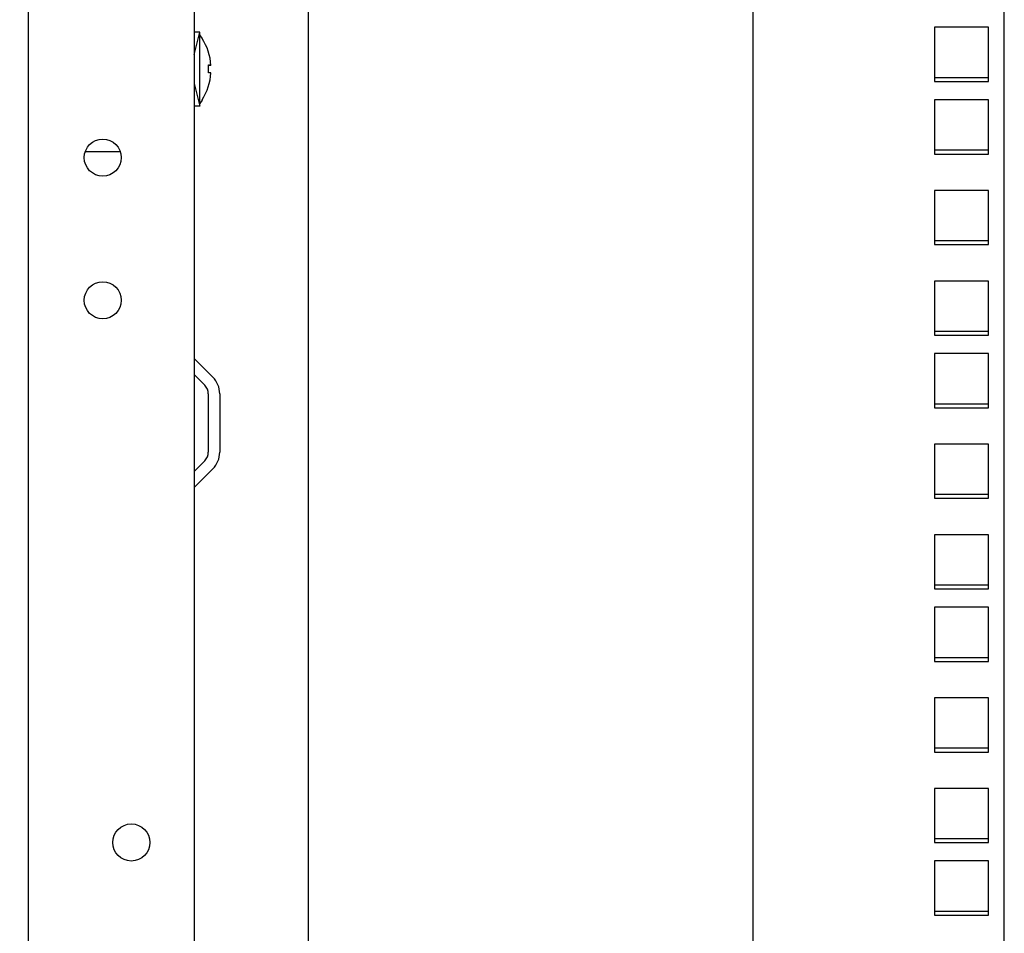
# Model space of a CAD drawing. Units: millimetres. Extents: x 0 to 841, y 0 to 594.
# Drawn here: x 467 to 484, y 360 to 376 of the extents above; entities that cross this region are included whole.
import ezdxf

# ---------------------------------------------------------------- set-up
doc = ezdxf.new("R2010")
doc.units = ezdxf.units.MM
doc.header["$LTSCALE"] = 46.255
doc.layers.get('0').update_dxf_attribs({"linetype": 'CONTINUOUS'})
doc.layers.add('07__ASM_ALL_ANNOTATION', color=7, linetype='CONTINUOUS')
doc.layers.add('ALL_FEATURES', color=7, linetype='CONTINUOUS')
doc.styles.get("Standard").update_dxf_attribs({"font": 'gost.ttf'})
doc.dimstyles.new('DIMSTYLE_9', dxfattribs={"dimtxt": 3.5, "dimasz": 4, "dimexe": 0.5, "dimexo": 0, "dimgap": 0.875, "dimtad": 1, "dimdec": 3, "dimlfac": 10, "dimtxsty": 'STANDARD', "dimblk": '_FILLED', "dimblk1": '_FILLED', "dimblk2": '_FILLED', "dimcen": 0.09, "dimadec": 0, "dimazin": 0, "dimtp": 1.2, "dimtm": 1.2, "dimtfac": 1, "dimtdec": 3, "dimtofl": 0, "dimtmove": 0, "dimatfit": 3, "dimldrblk": '_FILLED', "dimfxl": 1, "dimtolj": 1, "dimarcsym": 0})

# ---------------------------------------------------------------- blocks, each defined once
blk = doc.blocks.new('_FILLED')
at = {"color": 0, "linetype": 'ByBlock'}
blk.add_solid([(0, 0), (-1, 0.125), (-1, -0.125)], dxfattribs=at)
blk = doc.blocks.new('*D25')
at = {"layer": '07__ASM_ALL_ANNOTATION', "color": 2, "linetype": 'Continuous'}
for p, q in [((471.746, 383.4), (458.738, 383.4)), ((459.238, 383.4), (459.238, 290)), ((459.238, 196.6), (459.238, 290)), ((469.946, 196.6), (458.738, 196.6))]:
    blk.add_line(p, q, dxfattribs=at)
at = {"layer": '07__ASM_ALL_ANNOTATION', "color": 2, "linetype": 'Continuous', "xscale": 4, "yscale": 4, "zscale": 4}
for p, rotation in [((459.238, 383.4), 90), ((459.238, 196.6), 270)]:
    blk.add_blockref('_FILLED', p, dxfattribs=dict(at, rotation=rotation))
at = {"layer": '07__ASM_ALL_ANNOTATION', "color": 2, "linetype": 'Continuous', "insert": (454.863, 289.609), "char_height": 3.5, "width": 8.3511, "attachment_point": 2, "rotation": 90, "line_spacing_factor": 0.9}
blk.add_mtext('1868', dxfattribs=at)
blk = doc.blocks.new('*D26')
at = {"layer": '07__ASM_ALL_ANNOTATION', "color": 2, "linetype": 'Continuous'}
for p, q in [((467.046, 386.3), (450.567, 386.3)), ((451.067, 386.3), (451.067, 290)), ((451.067, 193.7), (451.067, 290)), ((467.046, 193.7), (450.567, 193.7))]:
    blk.add_line(p, q, dxfattribs=at)
at = {"layer": '07__ASM_ALL_ANNOTATION', "color": 2, "linetype": 'Continuous', "xscale": 4, "yscale": 4, "zscale": 4}
for p, rotation in [((451.067, 386.3), 90), ((451.067, 193.7), 270)]:
    blk.add_blockref('_FILLED', p, dxfattribs=dict(at, rotation=rotation))
at = {"layer": '07__ASM_ALL_ANNOTATION', "color": 2, "linetype": 'Continuous', "insert": (446.692, 289.538), "char_height": 3.5, "width": 8.3511, "attachment_point": 2, "rotation": 90, "line_spacing_factor": 0.9}
blk.add_mtext('1926', dxfattribs=at)

msp = doc.modelspace()

# ---------------------------------------------------------------- linework, layer by layer
at = {"color": 3, "linetype": 'Continuous'}
for p, q in [((466.84641, 193.89966), (466.84641, 386.09966)), ((469.74641, 383.39966), (469.74641, 196.59966)), ((471.74641, 383.39966), (471.74641, 196.59966)), ((479.54641, 196.94966), (479.54641, 383.04966)), ((483.94641, 196.94966), (483.94641, 383.04966)), ((468.45521, 373.34966), (467.83762, 373.34966)), ((469.74934, 369.72957), (470.07633, 369.40259)), ((470.19641, 369.11267), (470.19641, 368.08664)), ((470.07633, 367.79673), (469.74934, 367.46974))]:
    msp.add_line(p, q, dxfattribs=at)
at = {"color": 2, "linetype": 'Continuous'}
for p, q in [((469.74641, 375.04966), (469.84641, 375.44966)), ((469.74641, 374.54966), (469.84641, 374.14966))]:
    msp.add_line(p, q, dxfattribs=at)
at = {"color": 7, "linetype": 'Continuous'}
for p, q in [((469.84641, 375.44966), (469.74641, 375.44966)), ((469.84641, 374.14967), (469.84641, 375.44965)), ((469.88641, 375.34252), (469.84641, 375.39966)), ((469.88641, 375.33861), (469.88641, 375.34252)), ((469.99783, 374.87666), (470.04205, 374.87666)), ((470.04291, 374.86466), (469.99864, 374.86466)), ((470.04291, 374.73466), (469.99873, 374.73466)), ((483.67141, 374.64716), (482.72141, 374.64716)), ((469.84641, 374.14966), (469.74641, 374.14966)), ((469.88641, 374.2568), (469.84641, 374.19966)), ((469.88641, 374.2568), (469.88641, 374.2607)), ((483.67141, 373.37716), (482.72141, 373.37716)), ((483.67141, 371.78966), (482.72141, 371.78966)), ((483.67141, 370.20216), (482.72141, 370.20216)), ((469.74641, 369.44966), (469.93491, 369.26117)), ((469.99641, 369.11267), (469.99641, 368.08664)), ((483.67141, 368.93216), (482.72141, 368.93216)), ((469.93491, 367.93815), (469.74641, 367.74966)), ((483.67141, 367.34466), (482.72141, 367.34466)), ((483.67141, 365.75716), (482.72141, 365.75716)), ((483.67141, 364.48716), (482.72141, 364.48716)), ((483.67141, 362.89966), (482.72141, 362.89966)), ((483.67141, 361.31216), (482.72141, 361.31216)), ((483.67141, 360.04216), (482.72141, 360.04216))]:
    msp.add_line(p, q, dxfattribs=at)
at = {"color": 3, "linetype": 'Continuous'}
for centre in [(468.14641, 373.24966), (468.14641, 370.74966), (468.64641, 361.24966)]:
    msp.add_circle(centre, 0.325, dxfattribs=at)
at = {"color": 7, "linetype": 'Continuous'}
for centre, radius, start, end in [((469.05011, 374.79966), 0.99493, 3.745876, 32.799444), ((469.05011, 374.79966), 0.95085, 356.080194, 4.644928), ((469.05011, 374.79966), 0.99493, 327.200556, 356.254124), ((469.78641, 369.11267), 0.21, 0, 45), ((469.78641, 368.08664), 0.21, 315, 360)]:
    msp.add_arc(centre, radius, start, end, dxfattribs=at)
at = {"color": 3, "linetype": 'Continuous'}
for centre, start, end in [((469.78641, 369.11267), 0, 45), ((469.78641, 368.08664), 315, 360)]:
    msp.add_arc(centre, 0.41, start, end, dxfattribs=at)
at = {"layer": 'ALL_FEATURES', "color": 3, "linetype": 'Continuous'}
for p, q in [((482.72141, 375.53216), (482.72141, 374.58216)), ((483.67141, 375.53216), (482.72141, 375.53216)), ((483.67141, 374.58216), (483.67141, 375.53216)), ((482.72141, 374.58216), (483.67141, 374.58216)), ((482.72141, 374.26216), (482.72141, 373.31216)), ((483.67141, 374.26216), (482.72141, 374.26216)), ((483.67141, 373.31216), (483.67141, 374.26216)), ((482.72141, 373.31216), (483.67141, 373.31216)), ((482.72141, 372.67466), (482.72141, 371.72466)), ((483.67141, 372.67466), (482.72141, 372.67466)), ((483.67141, 371.72466), (483.67141, 372.67466)), ((482.72141, 371.72466), (483.67141, 371.72466)), ((482.72141, 371.08716), (482.72141, 370.13716)), ((483.67141, 371.08716), (482.72141, 371.08716)), ((483.67141, 370.13716), (483.67141, 371.08716)), ((482.72141, 370.13716), (483.67141, 370.13716)), ((482.72141, 369.81716), (482.72141, 368.86716)), ((483.67141, 369.81716), (482.72141, 369.81716)), ((483.67141, 368.86716), (483.67141, 369.81716)), ((482.72141, 368.86716), (483.67141, 368.86716)), ((482.72141, 368.22966), (482.72141, 367.27966)), ((483.67141, 368.22966), (482.72141, 368.22966)), ((483.67141, 367.27966), (483.67141, 368.22966)), ((482.72141, 367.27966), (483.67141, 367.27966)), ((482.72141, 366.64216), (482.72141, 365.69216)), ((483.67141, 366.64216), (482.72141, 366.64216)), ((483.67141, 365.69216), (483.67141, 366.64216)), ((482.72141, 365.69216), (483.67141, 365.69216)), ((482.72141, 365.37216), (482.72141, 364.42216)), ((483.67141, 365.37216), (482.72141, 365.37216)), ((483.67141, 364.42216), (483.67141, 365.37216)), ((482.72141, 364.42216), (483.67141, 364.42216)), ((482.72141, 363.78466), (482.72141, 362.83466)), ((483.67141, 363.78466), (482.72141, 363.78466)), ((483.67141, 362.83466), (483.67141, 363.78466)), ((482.72141, 362.83466), (483.67141, 362.83466)), ((482.72141, 362.19716), (482.72141, 361.24716)), ((483.67141, 362.19716), (482.72141, 362.19716)), ((483.67141, 361.24716), (483.67141, 362.19716)), ((482.72141, 361.24716), (483.67141, 361.24716)), ((482.72141, 360.92716), (482.72141, 359.97716)), ((483.67141, 360.92716), (482.72141, 360.92716)), ((483.67141, 359.97716), (483.67141, 360.92716)), ((482.72141, 359.97716), (483.67141, 359.97716))]:
    msp.add_line(p, q, dxfattribs=at)

# ---------------------------------------------------------------- dimensions: what is measured, and where the dimension line sits
at = {"layer": '07__ASM_ALL_ANNOTATION', "color": 2, "linetype": 'Continuous'}
for base, p1, p2, angle, picture, middle in [((451.06716, 193.69966), (467.04641, 386.29966), (467.04641, 193.69966), 270, '*D26', (451.06716, 289.53647)), ((459.23805, 383.39966), (469.94641, 196.59966), (471.74641, 383.39966), 90, '*D25', (459.23805, 289.61368))]:
    dim = msp.add_linear_dim(base=base, p1=p1, p2=p2, angle=angle, dimstyle='DIMSTYLE_9', dxfattribs=at)
    dim.commit()
    dim.dimension.update_dxf_attribs({"geometry": picture, "text_midpoint": middle, "dimtype": 160})

doc.saveas('drawing.dxf')
